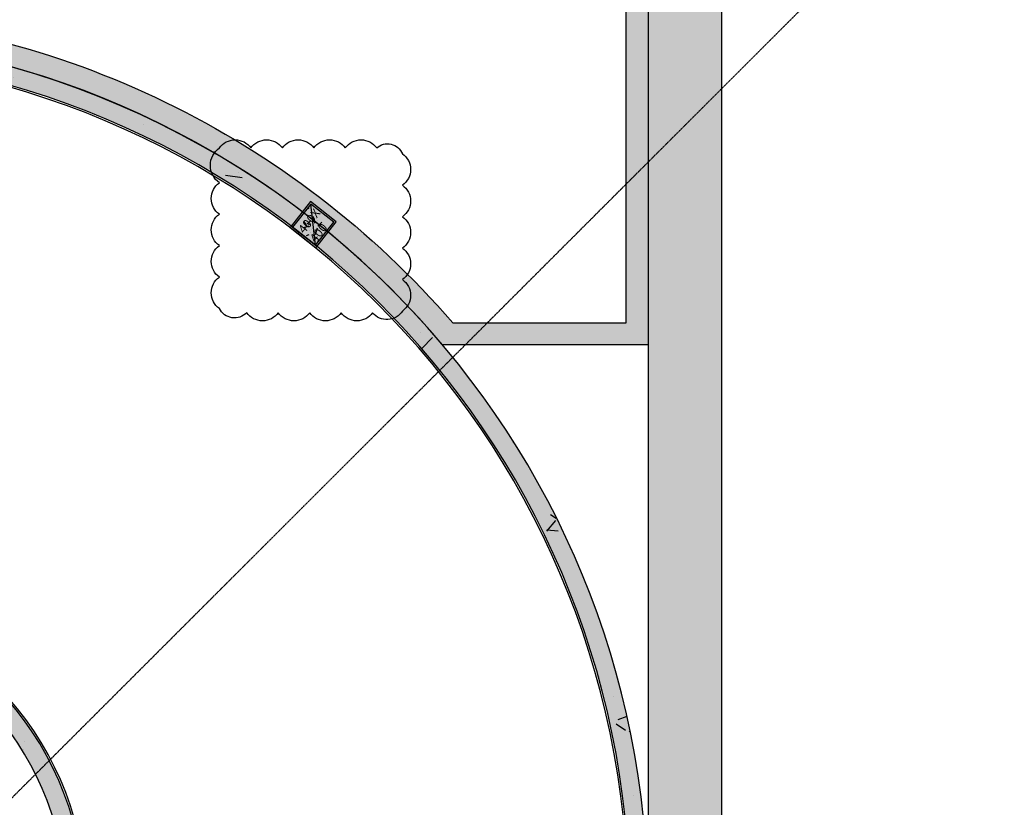
# Model space of a CAD drawing. Units: millimetres. Extents: x 606942123 to 1215858508, y 1191285651 to 2381798354.
# Drawn here: x 607192122 to 607205572, y 1191442941 to 1191453709 of the extents above; entities that cross this region are included whole.
import ezdxf

# ---------------------------------------------------------------- set-up
doc = ezdxf.new("R2010")
doc.units = ezdxf.units.MM
doc.header["$LTSCALE"] = 0.3
doc.header["$MEASUREMENT"] = 0
doc.linetypes.add('5.5-PlanGridLine$0$CENTER', pattern=[2, 1.25, -0.25, 0.25, -0.25])
for name, color, linetype in [('5.5-00B04Plan$0$A-_COLN----_E-', 8, 'Continuous'), ('5.5-ColB4$0$A-_COLN----_E-', 3, 'Continuous'), ('5.5-ColB4$0$A-_COLN----_Finish-', 9, 'Continuous'), ('5.5-ColB4$0$A-_COLN----_Hatch-Sc100', 2, 'Continuous'), ('5.5-ColB4$0$A-_COLN----_Hatch-Sc300', 9, 'Continuous'), ('5.5-ColB4$0$A-_COLN----_Hatch-Sc50', 1, 'Continuous'), ('5.5-ColB4-Wall tank$0$A-_COLN----_E-', 3, 'Continuous'), ('5.5-ColB4-Wall tank$0$A-_COLN----_Hatch-Sc100', 2, 'Continuous'), ('5.5-ColB4-Wall tank$0$A-_COLN----_Hatch-Sc300', 9, 'Continuous'), ('5.5-ColB4-Wall tank$0$A-_COLN----_Hatch-Sc50', 1, 'Continuous'), ('5.5-PlanGridLine$0$GRID-SCRY', 253, '5.5-PlanGridLine$0$CENTER'), ('REVISION', 211, 'Continuous')]:
    doc.layers.add(name, color=color, linetype=linetype)
doc.styles.add('5.5-ColB4$0$Standard', font='simplex8.shx')

# ---------------------------------------------------------------- blocks, each defined once
blk = doc.blocks.new('5.5-ColB4$0$diaphragm wall')
at = {"layer": '5.5-ColB4$0$A-_COLN----_E-', "ltscale": 0.5}
for points in [[(1089891172.185154, 773827084.2998302), (1089912556.075639, 773827084.2998302), (1089963484.684727, 773822697.7975137), (1090017720.316789, 773819128.3248298), (1090064109.78011, 773816516.5863812), (1090110271.837097, 773814608.3979137), (1090110271.837097, 773734640.6508539), (1090105517.444268, 773729884.2998302), (1089896068.460466, 773729884.2998302), (1089891171.83708, 773734118.3118672), (1089891171.83708, 773827084.299268)], [(1089912513.096532, 773826084.299268), (1089963408.934602, 773821700.6195331), (1090017659.37376, 773818130.1723322), (1090064061.021044, 773815517.7479236), (1090109271.837097, 773813648.8806455), (1090109271.837097, 773735054.7438121), (1090105103.110091, 773730884.2998297), (1089896440.847081, 773730884.2998302), (1089892171.83708, 773734575.6271603), (1089892171.837079, 773826084.2998302), (1089912513.096533, 773826084.2998302)]]:
    blk.add_lwpolyline(points, dxfattribs=at)
blk = doc.blocks.new('5.5-ColB4$0$col 400x400')
at = {"layer": '5.5-ColB4$0$A-_COLN----_Hatch-Sc100'}
h = blk.add_hatch(dxfattribs=at)
h.set_pattern_fill('AR-CONC', color=256, scale=5)
h.set_pattern_definition([(49.99999999999999, (0, 0), (910.9233449800199, -79.69542769451539), [95.24999999999999, -1047.75]), (355, (0, 0), (-176.2171071248467, 955.2842261951756), [76.19999999999999, -838.2029208499999]), (100.4514447, (75.91003489494324, -6.641267538070679), (734.7062354517661, 875.5887595609753), [80.950044, -890.451223]), (46.18420000000002, (0, 254), (1355.395204460649, -210.2116396636357), [142.875, -1571.625]), (96.63555760999996, (112.9495000839233, 236.4824999570847), (1187.020670257515, 1237.130622988607), [121.4251157, -1335.6780408]), (351.1841511700001, (0, 254), (1187.020670324885, 1237.130622927663), [114.29983535, -1257.2986596]), (21, (126.9999997615814, 190.5), (758.0719563456623, -511.325990935438), [95.24999999999997, -1047.75]), (326, (126.9999997615814, 190.5), (309.0101417382353, 920.9398306115962), [76.19999999999997, -838.1999999999997]), (71.45144499999998, (190.1726629734039, 147.8895004987717), (1067.082096393581, 409.6138444295262), [80.95004399999999, -890.4496879999998]), (37.50000000000001, (0, 0), (15.4430162529591, 422.7751943657655), [0, -828.04, 0, -850.9000000000001, 0, -841.375]), (7.499999999999999, (0, 0), (334.0983125515287, 500.9028740905974), [0, -485.1399999999999, 0, -808.9899999999999, 0, -320.675]), (327.4999999999999, (-283.2099997997284, -1.192092895507812e-07), (677.9529758343568, -28.64371996336723), [0, -317.4999999999999, 0, -990.5999999999999, 0, -1314.45]), (317.4999999999999, (-410.210000038147, 0), (740.64590693009, 127.1324551666651), [0, -412.7499999999999, 0, -657.8599999999998, 0, -933.4499999999998])])
edge = h.paths.add_edge_path()
edge.add_line((399.9999945163727, 400.000003695488), (6.652300044152071e-08, 399.9999996490953))
edge.add_line((2.384185791015625e-07, 399.9999996423721), (7.916511890471156e-08, -5.54354073756258e-09))
edge.add_line((0, 0), (399.9999993814047, -1.541333460863825e-07))
edge.add_line((399.9999992847443, -1.192092895507812e-07), (399.9999945124426, 400.0000037292323))
at = {"layer": '5.5-ColB4$0$A-_COLN----_Hatch-Sc300'}
h = blk.add_hatch(dxfattribs=at)
h.set_pattern_fill('AR-CONC', color=256, scale=10)
h.set_pattern_definition([(49.99999999999999, (0, 0), (1821.84668996004, -159.3908553890308), [190.5, -2095.5]), (355, (0, 0), (-352.4342142496934, 1910.568452390351), [152.4, -1676.4058417]), (100.4514447, (151.8200700283051, -13.28253507614136), (1469.412470903532, 1751.177519121951), [161.900088, -1780.902446]), (46.18420000000002, (0, 507.9999998807907), (2710.790408921298, -420.4232793272713), [285.7499999999999, -3143.25]), (96.63555760999996, (225.8989999294281, 472.9649999141693), (2374.04134051503, 2474.261245977215), [242.8502314, -2671.3560816]), (351.1841511700001, (0, 507.9999998807907), (2374.04134064977, 2474.261245855326), [228.5996707, -2514.5973192]), (21, (254, 381.0000001192093), (1516.143912691325, -1022.651981870876), [190.4999999999999, -2095.499999999999]), (326, (254, 381.0000001192093), (618.0202834764706, 1841.879661223192), [152.3999999999999, -1676.399999999999]), (71.45144499999998, (380.3453259468079, 295.779000878334), (2134.164192787161, 819.2276888590524), [161.900088, -1780.899376]), (37.50000000000001, (0, 0), (30.88603250591819, 845.550388731531), [0, -1656.08, 0, -1701.8, 0, -1682.75]), (7.499999999999999, (0, 0), (668.1966251030575, 1001.805748181195), [0, -970.2799999999999, 0, -1617.98, 0, -641.3499999999999]), (327.4999999999999, (-566.4199998378754, -1.192092895507812e-07), (1355.905951668714, -57.28743992673446), [0, -634.9999999999999, 0, -1981.2, 0, -2628.899999999999]), (317.4999999999999, (-820.4199998378754, 0), (1481.29181386018, 254.2649103333301), [0, -825.4999999999998, 0, -1315.72, 0, -1866.9])])
edge = h.paths.add_edge_path()
edge.add_line((399.9999945163727, 400.000003695488), (6.652300044152071e-08, 399.9999996490953))
edge.add_line((2.384185791015625e-07, 399.9999996423721), (7.916511890471156e-08, -5.54354073756258e-09))
edge.add_line((0, 0), (399.9999993814047, -1.541333460863825e-07))
edge.add_line((399.9999992847443, -1.192092895507812e-07), (399.9999945124426, 400.0000037292323))
at = {"layer": '5.5-ColB4$0$A-_COLN----_Hatch-Sc50'}
h = blk.add_hatch(dxfattribs=at)
h.set_pattern_fill('AR-CONC', color=256, scale=2.5)
h.set_pattern_definition([(49.99999999999999, (0, 0), (455.46167249001, -39.84771384725769), [47.62499999999999, -523.8749999999999]), (355, (0, 0), (-88.10855356242334, 477.6421130975878), [38.09999999999999, -419.101460425]), (100.4514447, (37.95501732826233, -3.320633769035339), (367.3531177258831, 437.7943797804876), [40.475022, -445.2256115]), (46.18420000000002, (0, 126.9999998807907), (677.6976022303246, -105.1058198318178), [71.43749999999999, -785.8124999999999]), (96.63555760999996, (56.47475004196167, 118.2412499189377), (593.5103351287576, 618.5653114943037), [60.71255785, -667.8390204]), (351.1841511700001, (0, 126.9999998807907), (593.5103351624424, 618.5653114638316), [57.14991767499999, -628.6493297999999]), (21, (63.5, 95.24999988079071), (379.0359781728312, -255.662995467719), [47.62499999999999, -523.8749999999998]), (326, (63.5, 95.24999988079071), (154.5050708691176, 460.4699153057981), [38.09999999999999, -419.0999999999999]), (71.45144499999998, (95.08633160591125, 73.94475018978119), (533.5410481967903, 204.8069222147631), [40.475022, -445.2248439999999]), (37.50000000000001, (0, 0), (7.721508126479549, 211.3875971828828), [0, -414.02, 0, -425.45, 0, -420.6875]), (7.499999999999999, (0, 0), (167.0491562757644, 250.4514370452987), [0, -242.57, 0, -404.4949999999999, 0, -160.3375]), (327.4999999999999, (-141.6050000190735, -1.192092895507812e-07), (338.9764879171784, -14.32185998168362), [0, -158.75, 0, -495.3, 0, -657.2249999999998]), (317.4999999999999, (-205.1050000190735, -1.192092895507812e-07), (370.322953465045, 63.56622758333253), [0, -206.3749999999999, 0, -328.9299999999999, 0, -466.7249999999999])])
edge = h.paths.add_edge_path()
edge.add_line((399.9999992847443, -1.192092895507812e-07), (399.9999945124426, 400.0000037292323))
edge.add_line((399.9999945163727, 400.000003695488), (6.652300044152071e-08, 399.9999996490953))
edge.add_line((2.384185791015625e-07, 399.9999996423721), (7.916511890471156e-08, -5.54354073756258e-09))
edge.add_line((0, 0), (399.9999993814047, -1.541333460863825e-07))
at = {"layer": '5.5-ColB4$0$A-_COLN----_E-'}
blk.add_lwpolyline([(399.9999992847443, 4.172325134277344e-06), (399.9999945163727, 400.0000039339066), (-4.529953002929688e-06, 399.9999996423721), (0, 0)], close=True, dxfattribs=at)
at = {"layer": '5.5-ColB4$0$A-_COLN----_Finish-'}
blk.add_lwpolyline([(424.9999992847443, -24.99999582767487), (424.9999949932098, 425.0000040531158), (-25.00000405311584, 424.999999165535), (-25, -25.00000023841858)], close=True, dxfattribs=at)
at = {"layer": 'DEFPOINTS'}
blk.add_line((0, 0), (399.9999945163727, 400.0000039339066), dxfattribs=at)
at = {"layer": 'DEFPOINTS', "insert": (22.11628937721252, 333.4156668186188), "char_height": 120, "width": 410.3305469131471, "attachment_point": 1, "style": '5.5-ColB4$0$Standard'}
blk.add_mtext('400X\\P400', dxfattribs=at)
blk = doc.blocks.new('5.5-ColB4')
at = {"layer": '5.5-ColB4$0$A-_COLN----_Hatch-Sc100'}
h = blk.add_hatch(dxfattribs=at)
h.set_pattern_fill('ANSI31', color=1, scale=5, angle=-1.843490840587113e-09)
h.set_pattern_definition([(44.99999999815651, (0, 0), (-0.4419417382273727, 0.4419417382558117), [])])
edge = h.paths.add_edge_path()
edge.add_line((606168092.7490395, 1191462111.128909), (606168314.1606504, 1191462227.218982))
edge.add_line((606168314.1606504, 1191462227.218982), (606167732.9093225, 1191463336.698936))
edge.add_arc((606178052.45172, 1191468743.134426), 11650.00000022795, 117.66566220203731, 207.6501616274379, ccw=False)
edge.add_line((606172643.2246192, 1191479061.21381), (606181433.2132281, 1191483669.343175))
edge.add_arc((606186868.7708689, 1191473316.7799), 11692.76927106443, 27.876125298426302, 117.70147687353861, ccw=False)
edge.add_line((606197204.7174615, 1191478783.86882), (606197970.6224841, 1191477322.909457))
edge.add_line((606197970.6224841, 1191477322.909457), (606198192.0404917, 1191477438.987286))
edge.add_line((606198192.0404917, 1191477438.987286), (606197426.2213275, 1191478899.784293))
edge.add_arc((606186868.7695652, 1191473315.907323), 11943.17670190942, 27.87453609728866, 115.0576548786324)
edge.add_line((606181810.4755108, 1191484135.016852), (606181096.0258013, 1191483774.845031))
edge.add_line((606181096.0258013, 1191483774.845031), (606174364.6099179, 1191480245.917227))
edge.add_line((606174364.6099179, 1191480245.917227), (606172527.1467847, 1191479282.631822))
edge.add_arc((606178052.435104, 1191468743.139615), 11899.98768904564, 117.6656029460549, 207.6498907641301)
edge.add_line((606167511.4280972, 1191463220.741741), (606168092.710575, 1191462111.202329))
h = blk.add_hatch(dxfattribs=at)
h.set_pattern_fill('AR-CONC', color=1, scale=5, angle=-1.843490840587113e-09)
h.set_pattern_definition([(77.66566154005251, (605998942.401081, 1191410807.25318), (843.7828412767144, 352.3680155632679), [95.24999999999969, -1047.749999999995]), (22.66566154005251, (605998942.401081, 1191410807.25318), (-599.6198560087053, 764.2489450047448), [76.2, -838.20292085]), (128.1171062400525, (605999012.7160935, 1191410836.617084), (244.1630012195156, 1116.616924964293), [80.950044, -890.451223]), (73.84986154005252, (605998824.4660034, 1191411032.213882), (1298.039302488844, 443.1467735629747), [142.875, -1571.625]), (124.3012191500525, (605998932.6357931, 1191411069.142854), (476.8972733629029, 1646.839166589686), [121.4251156999998, -1335.678040799997]), (18.84981271005249, (605998824.4660034, 1191411032.213882), (476.8972734508677, 1646.839166566989), [114.29983535, -1257.2986596]), (48.66566154005253, (605998966.4301238, 1191411034.941245), (908.8175981280074, -100.8857439715215), [95.24999999999983, -1047.749999999997]), (353.6656615400525, (605998966.4301238, 1191411034.941245), (-153.9211491776156, 959.1275823058381), [76.19999999999969, -838.1999999999975]), (99.11710654005238, (605999042.1649238, 1191411026.534099), (754.8964452462826, 858.2418417594085), [80.95004399999976, -890.449687999998]), (65.16566154005253, (605998942.401081, 1191410807.25318), (-182.6218643689471, 381.6105428003921), [0, -828.0400000000002, 0, -850.9000000000003, 0, -841.3750000000002]), (35.16566154005253, (605998942.401081, 1191410807.25318), (63.3266600990286, 598.7613095739421), [0, -485.1399999999986, 0, -808.9899999999972, 0, -320.6749999999986]), (355.1656615400526, (605998691.5698981, 1191410675.755568), (613.7436093097817, 289.4123047961198), [0, -317.5000000000001, 0, -990.6000000000003, 0, -1314.45]), (345.1656615400525, (605998579.089547, 1191410616.788029), (596.9403435740926, 456.487948168015), [0, -412.7499999999987, 0, -657.8599999999975, 0, -933.4499999999975])])
edge = h.paths.add_edge_path(flags=16)
edge.add_line((606186841.4348413, 1191465784.888523), (606189732.3076304, 1191467300.421293))
edge.add_arc((606188082.9968123, 1191470958.183243), 4012.411825307046, 294.2709512368494, 387.5889628412165)
edge.add_line((606191639.1685628, 1191472816.432725), (606190385.1285298, 1191475208.509147))
edge.add_arc((606186833.8475194, 1191473340.623048), 4012.55470926615, 27.74326170710451, 121.0794670630971)
edge.add_line((606184762.4606963, 1191476777.184108), (606176195.206364, 1191472285.822626))
edge.add_arc((606178052.4517206, 1191468743.134425), 4000.000000029869, 117.6656622030849, 252.6656639228896)
edge.add_line((606176860.6637709, 1191464924.804753), (606180506.7803686, 1191463786.768439))
edge.add_arc((606181698.6572627, 1191467604.114237), 3999.087329923651, 252.6602475610382, 297.6710785834254)
edge.add_line((606183555.8136748, 1191464062.409911), (606186841.4348413, 1191465784.888523))
edge = h.paths.add_edge_path()
edge.add_arc((606178052.4517196, 1191468743.134425), 4249.999999972545, 117.6656621989669, 252.6656639201456)
edge.add_line((606176786.1770229, 1191464686.159149), (606180432.2936207, 1191463548.122835))
edge.add_arc((606181698.5683172, 1191467605.098111), 4249.999999412378, 252.6656639203409, 297.6656622062908)
edge.add_line((606183671.8915085, 1191463840.991899), (606190069.803553, 1191467195.081156))
edge.add_arc((606188096.4803618, 1191470959.187368), 4249.999999816735, 297.6656622018826, 387.6656622033749)
edge.add_line((606191860.5865744, 1191472932.51056), (606190606.546542, 1191475324.586981))
edge.add_arc((606186842.4403286, 1191473351.26379), 4250.000000233937, 27.66566219530491, 117.6656621974745)
edge.add_line((606184869.1171376, 1191477115.370003), (606176079.1285286, 1191472507.240638))
at = {"layer": '5.5-ColB4$0$A-_COLN----_Hatch-Sc300'}
h = blk.add_hatch(dxfattribs=at)
h.set_pattern_fill('AR-CONC', color=256, scale=10)
h.set_pattern_definition([(77.66566154151836, (605996003.9428055, 1191409266.773873), (1687.565682535399, 704.7360311697097), [190.499999999999, -2095.499999999984]), (22.66566154151841, (605996003.9428055, 1191409266.773873), (-1199.239712056515, 1528.497889978808), [152.4, -1676.4058417]), (128.1171062415184, (605996144.5728304, 1191409325.501682), (488.3260023818971, 2233.233849941078), [161.900088, -1780.902446]), (73.84986154151835, (605995768.0726504, 1191409716.695277), (2596.078604955014, 886.2935471923662), [285.75, -3143.25]), (124.3012191515183, (605995984.4122295, 1191409790.553222), (953.7945466415417, 3293.678333203772), [242.8502314, -2671.3560816]), (18.84981271151839, (605995768.0726504, 1191409716.695277), (953.7945468174717, 3293.67833315838), [228.5996707, -2514.5973192]), (48.66566154151835, (605996052.0008913, 1191409722.150004), (1817.635196261177, -201.7714878965413), [190.5, -2095.5]), (353.6656615415184, (605996052.0008913, 1191409722.150004), (-307.8422984043069, 1918.255164603801), [152.4, -1676.4]), (99.11710654151818, (605996203.4704912, 1191409705.335713), (1509.792890448652, 1716.483683557443), [161.900088, -1780.899375999999]), (65.16566154151835, (605996003.9428055, 1191409266.773873), (-365.2437287574201, 763.2210855914399), [0, -1656.08, 0, -1701.8, 0, -1682.75]), (35.16566154151836, (605996003.9428055, 1191409266.773873), (126.6533201674203, 1197.522619151124), [0, -970.28, 0, -1617.98, 0, -641.35]), (355.1656615415184, (605995502.2804399, 1191409003.778651), (1227.487218604755, 578.824609623643), [0, -635, 0, -1981.2, 0, -2628.9]), (345.1656615415184, (605995277.3197378, 1191408885.843573), (1193.880687124828, 912.9758963665736), [0, -825.5, 0, -1315.72, 0, -1866.9])])
h.paths.add_polyline_path([(605989472.5356839, 1191405842.700254), (606032637.697099, 1191323505.322606), (606038940.3993545, 1191322028.934175), (606224443.5113541, 1191419278.470183), (606226445.9165589, 1191425698.555824), (606189315.985651, 1191496523.754734), (606147545.5482311, 1191476780.217911), (606105247.0371532, 1191457554.20831), (606055554.7068169, 1191435533.37212), (606008411.9582045, 1191415771.644478)])
h.paths.add_polyline_path([(606223612.2358234, 1191419971.762187), (606225367.9764516, 1191425600.995057), (606188875.8283335, 1191495209.625774), (606147966.1357011, 1191475872.935214), (606105656.515125, 1191456641.875996), (606055956.2730641, 1191434617.428135), (606008838.2041389, 1191414866.016736), (605990822.5190684, 1191405421.339528), (606033311.0324831, 1191324374.665311), (606038805.9004441, 1191323087.509554)], flags=16)
h = blk.add_hatch(dxfattribs=at)
h.set_pattern_fill('AR-CONC', color=1, scale=10, angle=-1.843490840587113e-09)
h.set_pattern_definition([(77.66566154005251, (605998986.6526328, 1191410830.52993), (1687.565682553429, 704.7360311265359), [190.4999999999993, -2095.49999999999]), (22.66566154005251, (605998986.6526328, 1191410830.52993), (-1199.239712017411, 1528.49789000949), [152.4, -1676.4058417]), (128.1171062400525, (605999127.2826579, 1191410889.257738), (488.3260024390313, 2233.233849928586), [161.900088, -1780.902446]), (73.84986154005252, (605998750.7824777, 1191411280.451334), (2596.078604977689, 886.2935471259494), [285.75, -3143.25]), (124.3012191500525, (605998967.1220567, 1191411354.309278), (953.7945467258057, 3293.678333179371), [242.8502313999996, -2671.356081599994]), (18.84981271005249, (605998750.7824777, 1191411280.451334), (953.7945469017354, 3293.678333133979), [228.5996707, -2514.5973192]), (48.66566154005253, (605999034.7107186, 1191411285.90606), (1817.635196256015, -201.7714879430431), [190.4999999999996, -2095.499999999994]), (353.6656615400525, (605999034.7107186, 1191411285.90606), (-307.8422983552312, 1918.255164611676), [152.3999999999994, -1676.399999999995]), (99.11710654005238, (605999186.1803185, 1191411269.091769), (1509.792890492565, 1716.483683518817), [161.9000879999995, -1780.899375999996]), (65.16566154005253, (605998986.6526328, 1191410830.52993), (-365.2437287378942, 763.2210856007841), [0, -1656.08, 0, -1701.800000000001, 0, -1682.75]), (35.16566154005253, (605998986.6526328, 1191410830.52993), (126.6533201980572, 1197.522619147884), [0, -970.279999999997, 0, -1617.979999999994, 0, -641.3499999999971]), (355.1656615400526, (605998484.990267, 1191410567.534707), (1227.487218619563, 578.8246095922395), [0, -635.0000000000001, 0, -1981.200000000001, 0, -2628.9]), (345.1656615400525, (605998260.029565, 1191410449.599629), (1193.880687148185, 912.9758963360299), [0, -825.4999999999974, 0, -1315.719999999995, 0, -1866.899999999995])])
edge = h.paths.add_edge_path()
edge.add_line((606168092.7105757, 1191462111.202328), (606168314.160655, 1191462227.218974))
edge.add_line((606168314.160655, 1191462227.218974), (606167732.9093236, 1191463336.698935))
edge.add_arc((606178052.7763058, 1191468743.162779), 11650.30067520703, 117.42124160988789, 207.6495443471043, ccw=False)
edge.add_line((606172687.476171, 1191479084.49056), (606181477.46478, 1191483692.619925))
edge.add_arc((606186868.5986035, 1191473316.572101), 11693.01895841544, 27.876069183183688, 117.45525521829029, ccw=False)
edge.add_line((606197204.7712644, 1191478783.767642), (606197970.590414, 1191477322.97063))
edge.add_line((606197970.590414, 1191477322.97063), (606198192.0084412, 1191477439.048469))
edge.add_line((606198192.0084412, 1191477439.048469), (606197426.189277, 1191478899.845476))
edge.add_arc((606186868.8519573, 1191473316.003456), 11943.0591969554, 27.87464456976228, 114.6504640204473)
edge.add_line((606181887.6234802, 1191484170.681058), (606181096.0258008, 1191483774.845031))
edge.add_line((606181096.0258008, 1191483774.845031), (606174364.6099176, 1191480245.917227))
edge.add_line((606174364.6099176, 1191480245.917227), (606172571.4304066, 1191479305.847399))
edge.add_arc((606178052.6276928, 1191468743.15678), 11900.16625086711, 117.4257265548589, 207.6491345979061)
edge.add_line((606167511.3896334, 1191463220.81516), (606168092.6721112, 1191462111.275748))
h = blk.add_hatch(dxfattribs=at)
h.set_pattern_fill('AR-CONC', color=1, scale=10, angle=-1.843490840587113e-09)
h.set_pattern_definition([(77.66566154005251, (605998942.401081, 1191410807.25318), (1687.565682553429, 704.7360311265359), [190.4999999999994, -2095.49999999999]), (22.66566154005251, (605998942.401081, 1191410807.25318), (-1199.239712017411, 1528.49789000949), [152.4, -1676.4058417]), (128.1171062400525, (605999083.031106, 1191410865.980988), (488.3260024390313, 2233.233849928586), [161.900088, -1780.902446]), (73.84986154005252, (605998706.5309259, 1191411257.174584), (2596.078604977689, 886.2935471259494), [285.75, -3143.25]), (124.3012191500525, (605998922.8705049, 1191411331.032528), (953.7945467258057, 3293.678333179371), [242.8502313999996, -2671.356081599994]), (18.84981271005249, (605998706.5309259, 1191411257.174584), (953.7945469017354, 3293.678333133979), [228.5996707, -2514.5973192]), (48.66566154005253, (605998990.4591668, 1191411262.62931), (1817.635196256015, -201.7714879430431), [190.4999999999997, -2095.499999999995]), (353.6656615400525, (605998990.4591668, 1191411262.62931), (-307.8422983552312, 1918.255164611676), [152.3999999999994, -1676.399999999995]), (99.11710654005238, (605999141.9287666, 1191411245.815019), (1509.792890492565, 1716.483683518817), [161.9000879999995, -1780.899375999996]), (65.16566154005253, (605998942.401081, 1191410807.25318), (-365.2437287378942, 763.2210856007841), [0, -1656.08, 0, -1701.800000000001, 0, -1682.75]), (35.16566154005253, (605998942.401081, 1191410807.25318), (126.6533201980572, 1197.522619147884), [0, -970.2799999999971, 0, -1617.979999999994, 0, -641.3499999999972]), (355.1656615400526, (605998440.7387152, 1191410544.257957), (1227.487218619563, 578.8246095922395), [0, -635.0000000000001, 0, -1981.200000000001, 0, -2628.9]), (345.1656615400525, (605998215.7780131, 1191410426.322879), (1193.880687148185, 912.9758963360299), [0, -825.4999999999975, 0, -1315.719999999995, 0, -1866.899999999995])])
edge = h.paths.add_edge_path(flags=16)
edge.add_line((606186802.1558695, 1191465764.296621), (606189732.3083925, 1191467300.421693))
edge.add_arc((606188082.9969087, 1191470958.183247), 4012.411738403398, 294.2709622253516, 387.5889634269171)
edge.add_line((606191639.1685628, 1191472816.432725), (606190385.12853, 1191475208.509147))
edge.add_arc((606186842.4403296, 1191473351.263791), 3999.999999697768, 27.66566219401096, 117.6656622107932)
edge.add_line((606184985.1949726, 1191476893.951991), (606176195.2063633, 1191472285.822625))
edge.add_arc((606178052.4517202, 1191468743.134425), 3999.999999984759, 117.6656622092076, 252.6656639143346)
edge.add_line((606176860.6637701, 1191464924.804754), (606180506.7803674, 1191463786.76844))
edge.add_arc((606181698.5683177, 1191467605.098114), 4000.000002227156, 252.6656639228798, 297.6656621887406)
edge.add_line((606183555.8136743, 1191464062.409911), (606186802.1558695, 1191465764.296621))
edge = h.paths.add_edge_path()
edge.add_arc((606178052.4517196, 1191468743.134425), 4249.999999972545, 117.6656621989669, 252.6656639201456)
edge.add_line((606176786.1770229, 1191464686.159149), (606180432.2936207, 1191463548.122835))
edge.add_arc((606181698.5683172, 1191467605.098111), 4249.999999412378, 252.6656639203409, 297.6656622062908)
edge.add_line((606183671.8915085, 1191463840.991899), (606190069.803553, 1191467195.081156))
edge.add_arc((606188096.4803618, 1191470959.187368), 4249.999999816735, 297.6656622018826, 387.6656622033749)
edge.add_line((606191860.5865744, 1191472932.51056), (606190606.546542, 1191475324.586981))
edge.add_arc((606186842.4403286, 1191473351.26379), 4250.000000233937, 27.66566219530491, 117.6656621974745)
edge.add_line((606184869.1171376, 1191477115.370003), (606176079.1285286, 1191472507.240638))
at = {"layer": '5.5-ColB4$0$A-_COLN----_Hatch-Sc50'}
h = blk.add_hatch(color=256, dxfattribs=at)
h.dxf.hatch_style = 1
h.paths.add_polyline_path([(605989472.5356839, 1191405842.700254), (606032637.697099, 1191323505.322606), (606038940.3993545, 1191322028.934175), (606224443.5113541, 1191419278.470183), (606226445.9165589, 1191425698.555824), (606189315.985651, 1191496523.754734), (606147545.5482311, 1191476780.217911), (606105247.0371532, 1191457554.20831), (606055554.7068169, 1191435533.37212), (606008411.9582045, 1191415771.644478)])
h.paths.add_polyline_path([(606223612.2358234, 1191419971.762187), (606225367.9764516, 1191425600.995057), (606188875.8283335, 1191495209.625774), (606147966.1357011, 1191475872.935214), (606105656.515125, 1191456641.875996), (606055956.2730641, 1191434617.428135), (606008838.2041389, 1191414866.016736), (605990822.5190684, 1191405421.339528), (606033311.0324831, 1191324374.665311), (606038805.9004441, 1191323087.509554)], flags=16)
h = blk.add_hatch(dxfattribs=at)
h.set_pattern_fill('AR-CONC', color=1, scale=2.5, angle=-1.843490840587113e-09)
h.set_pattern_definition([(77.66566154005251, (605998942.401081, 1191410807.25318), (421.8914206383572, 176.184007781634), [47.62499999999984, -523.8749999999975]), (22.66566154005251, (605998942.401081, 1191410807.25318), (-299.8099280043526, 382.1244725023724), [38.1, -419.101460425]), (128.1171062400525, (605998977.5585873, 1191410821.935132), (122.0815006097578, 558.3084624821464), [40.475022, -445.2256115]), (73.84986154005252, (605998883.4335423, 1191410919.73353), (649.0196512444222, 221.5733867814874), [71.4375, -785.8125]), (124.3012191500525, (605998937.518437, 1191410938.198017), (238.4486366814514, 823.4195832948428), [60.71255784999991, -667.8390203999986]), (18.84981271005249, (605998883.4335423, 1191410919.73353), (238.4486367254339, 823.4195832834947), [57.149917675, -628.6493298]), (48.66566154005253, (605998954.4156024, 1191410921.097212), (454.4087990640037, -50.44287198576077), [47.62499999999991, -523.8749999999986]), (353.6656615400525, (605998954.4156024, 1191410921.097212), (-76.96057458880779, 479.5637911529191), [38.09999999999985, -419.0999999999988]), (99.11710654005238, (605998992.2830024, 1191410916.893639), (377.4482226231413, 429.1209208797043), [40.47502199999988, -445.224843999999]), (65.16566154005253, (605998942.401081, 1191410807.25318), (-91.31093218447356, 190.805271400196), [0, -414.0200000000001, 0, -425.4500000000002, 0, -420.6875000000001]), (35.16566154005253, (605998942.401081, 1191410807.25318), (31.6633300495143, 299.380654786971), [0, -242.5699999999993, 0, -404.4949999999986, 0, -160.3374999999993]), (355.1656615400526, (605998816.9854896, 1191410741.504374), (306.8718046548909, 144.7061523980599), [0, -158.75, 0, -495.3000000000001, 0, -657.225]), (345.1656615400525, (605998760.745314, 1191410712.020604), (298.4701717870463, 228.2439740840075), [0, -206.3749999999994, 0, -328.9299999999988, 0, -466.7249999999988])])
edge = h.paths.add_edge_path()
edge.add_line((606168092.7490395, 1191462111.128909), (606168314.1606504, 1191462227.218982))
edge.add_line((606168314.1606504, 1191462227.218982), (606167732.9093225, 1191463336.698936))
edge.add_arc((606178052.45172, 1191468743.134426), 11650.00000022795, 117.66566220203731, 207.6501616274379, ccw=False)
edge.add_line((606172643.2246192, 1191479061.21381), (606181433.2132281, 1191483669.343175))
edge.add_arc((606186868.7707045, 1191473316.77937), 11692.76966432393, 27.876127219572084, 117.70147495196471, ccw=False)
edge.add_line((606197204.7174615, 1191478783.86882), (606197970.6224841, 1191477322.909457))
edge.add_line((606197970.6224841, 1191477322.909457), (606198192.0404917, 1191477438.987286))
edge.add_line((606198192.0404917, 1191477438.987286), (606197426.2213275, 1191478899.784293))
edge.add_arc((606186868.8088967, 1191473316.024235), 11943.08727374253, 27.87412852017352, 114.937998155925)
edge.add_line((606181833.1582321, 1191484145.592832), (606181810.4755108, 1191484135.016852))
edge.add_line((606181810.4755108, 1191484135.016852), (606174364.6099178, 1191480245.917228))
edge.add_line((606174364.6099178, 1191480245.917228), (606172527.1467848, 1191479282.631822))
edge.add_arc((606178052.4351043, 1191468743.139615), 11899.98768910099, 117.6656029465632, 207.6498905158431)
edge.add_line((606167511.4280733, 1191463220.741786), (606168092.710575, 1191462111.202329))
h = blk.add_hatch(color=1, dxfattribs=at)
h.dxf.hatch_style = 1
edge = h.paths.add_edge_path(flags=16)
edge.add_line((606186841.4348413, 1191465784.888523), (606189732.3076304, 1191467300.421293))
edge.add_arc((606188085.2459716, 1191470958.251193), 4011.549785789349, 294.241267618563, 389.0466121015862)
edge.add_line((606191592.2431164, 1191472905.942829), (606190337.392983, 1191475296.850064))
edge.add_arc((606186833.8513305, 1191473340.279488), 4012.850923205508, 29.18139589538714, 121.0769813832966)
edge.add_line((606184762.4606963, 1191476777.184108), (606176195.206364, 1191472285.822626))
edge.add_arc((606178052.2235696, 1191468743.1138), 3999.912340059313, 117.6626305649877, 252.668695544413)
edge.add_line((606176860.6637698, 1191464924.804753), (606180506.7803675, 1191463786.76844))
edge.add_arc((606181698.5683175, 1191467605.098112), 4000.000001018169, 252.6656639210522, 297.6656622074019)
edge.add_line((606183555.8136748, 1191464062.409911), (606186841.4348413, 1191465784.888523))
edge = h.paths.add_edge_path()
edge.add_arc((606178052.4517195, 1191468743.134425), 4249.999999972545, 117.6656621989669, 252.6656639222562)
edge.add_line((606176786.177023, 1191464686.159149), (606180432.2936207, 1191463548.122835))
edge.add_arc((606181698.5683172, 1191467605.098111), 4249.999999184788, 252.6656639193832, 297.6656622063598)
edge.add_line((606183671.8915083, 1191463840.991899), (606190069.8035529, 1191467195.081156))
edge.add_arc((606188096.4803618, 1191470959.187368), 4249.999999550224, 297.6656622019516, 387.6656622054755)
edge.add_line((606191860.5865746, 1191472932.51056), (606190606.546542, 1191475324.586981))
edge.add_arc((606186842.4403294, 1191473351.263793), 4249.99999838787, 27.66566217206095, 117.6656622252777)
edge.add_line((606184869.1171374, 1191477115.370003), (606176079.1285285, 1191472507.240638))
at = {"layer": '5.5-ColB4$0$A-_COLN----_E-', "color": 1}
for points in [[(606190540.035067, 1191467482.66717, 0.3766941833749735), (606191860.2923249, 1191472933.0728), (606190606.2522922, 1191475325.149221, 0.3767948520777878), (606185371.1301073, 1191477339.132391, 0.3767948520777878)], [(606190964.9288461, 1191474102.543287), (606190384.8342795, 1191475209.071387, 0.3739751391104482), (606185494.8265369, 1191477118.08811, 0.3739751391104482)]]:
    blk.add_lwpolyline(points, format="xyb", dxfattribs=at)
for centre, radius, start, end in [((606186868.7695678, 1191473315.907281), 11943.17674106196, 27.87453318575001, 115.0576506924535), ((606186868.7708693, 1191473316.779901), 11692.76927045229, 27.87522666703736, 117.7014745073243)]:
    blk.add_arc(centre, radius, start, end, dxfattribs=at)
at = {"layer": 'DEFPOINTS'}
blk.add_lwpolyline([(606187435.9940816, 1191485340.667622, -0.52056705), (606187816.7248226, 1191485540.264748, -0.52056705), (606188197.4555635, 1191485739.861874, -0.52056705), (606188578.1863046, 1191485939.458999, -0.52056705), (606188958.9170456, 1191486139.056125, -0.52056705), (606189339.6477865, 1191486338.653251, -0.52056705), (606189686.8044882, 1191486430.683648, -0.52056705), (606189886.4016142, 1191486049.952907, -0.52056705), (606190085.9987401, 1191485669.222166, -0.52056705), (606190285.5958661, 1191485288.491425, -0.52056705), (606190485.1929921, 1191484907.760684, -0.52056705), (606190684.790118, 1191484527.029943, -0.52056705), (606190335.1110674, 1191484317.740873, -0.52056705), (606189954.3803265, 1191484118.143747, -0.52056705), (606189573.6495855, 1191483918.546621, -0.52056705), (606189192.9188445, 1191483718.949495, -0.52056705), (606188812.1881036, 1191483519.352369, -0.52056705), (606188455.3394583, 1191483396.270283, -0.52056705), (606188255.7423323, 1191483777.001024, -0.52056705), (606188056.1452063, 1191484157.731765, -0.52056705), (606187856.5480804, 1191484538.462506, -0.52056705), (606187656.9509544, 1191484919.193247, -0.52056705)], format="xyb", close=True, dxfattribs=at)
at = {"layer": '5.5-ColB4$0$A-_COLN----_E-'}
for name, p, rotation in [('5.5-ColB4$0$diaphragm wall', (0, 0), 27.6656615419661), ('5.5-ColB4$0$col 400x400', (606189216.7303139, 1191484773.12572), 79.39760688821563)]:
    blk.add_blockref(name, p, dxfattribs=dict(at, rotation=rotation))
blk = doc.blocks.new('5.5-ColB4-Wall tank')
at = {"layer": '5.5-ColB4-Wall tank$0$A-_COLN----_Hatch-Sc100'}
h = blk.add_hatch(dxfattribs=at)
h.set_pattern_fill('AR-CONC', color=256, scale=5)
h.set_pattern_definition([(77.6656615773801, (606162394.0849856, 1191477922.915635), (843.7828410471504, 352.3680161129834), [95.25, -1047.75]), (22.66566157738012, (606162394.0849856, 1191477922.915635), (-599.616749859666, 764.2494308743258), [76.2, -838.1999999999999]), (128.1166615773801, (606162464.399959, 1191477952.279538), (244.1710265544597, 1116.615125509386), [80.95, -890.45]), (73.84986157738011, (606162276.149908, 1191478147.876337), (1298.039302200139, 443.1467744086333), [142.875, -1571.625]), (124.3012615773801, (606162384.3196975, 1191478184.805309), (476.8990372497017, 1646.836881576408), [121.425, -1335.675]), (18.84966157738014, (606162276.149908, 1191478147.876337), (476.9016986212755, 1646.835803928899), [114.3, -1257.3]), (48.66566157738011, (606162418.1140283, 1191478150.6037), (908.8205054045965, -100.8860276804169), [95.25, -1047.75]), (353.6656615773801, (606162418.1140283, 1191478150.6037), (-153.9211498024769, 959.1275822055602), [76.19999999999999, -838.1999999999998]), (99.1170615773801, (606162493.8486842, 1191478142.196478), (754.8965550526295, 858.2424015944869), [80.95, -890.45]), (65.1656615773801, (606162394.0849856, 1191477922.915635), (-182.6218646175623, 381.6105426814159), [0, -828.04, 0, -850.9000000000001, 0, -841.375]), (35.16566157738011, (606162394.0849856, 1191477922.915635), (63.32665970894203, 598.7613096151988), [0, -485.14, 0, -808.99, 0, -320.675]), (355.1656615773801, (606162143.2538029, 1191477791.418023), (613.7436091212326, 289.4123051959672), [0, -317.5, 0, -990.6, 0, -1314.45]), (345.1656615773801, (606162030.7734518, 1191477732.450484), (596.9403432766956, 456.4879485569152), [0, -412.7499999999999, 0, -657.8599999999999, 0, -933.4499999999999])])
h.paths.add_polyline_path([(606188875.7474443, 1191495209.582812), (606150520.6544782, 1191477080.368996), (606151757.6311334, 1191474720.840835, -1), (606152639.8219255, 1191473038.065331), (606155072.9109082, 1191468396.957557), (606166853.1160537, 1191464720.085783, -0.3743514611523656), (606172527.1470618, 1191479282.629755), (606174364.6106986, 1191480245.915399), (606181804.5642674, 1191484146.292187), (606181810.4771099, 1191484135.015308, -0.2092929371088564), (606191386.4537151, 1191484371.673374), (606193873.8646872, 1191485675.6922)])
h.paths.add_polyline_path([(606163045.6122777, 1191482668.687775), (606188743.7002308, 1191494815.344115), (606193468.86969, 1191485802.100428), (606191369.8241639, 1191484701.681134, 0.2034011007369609), (606181807.4155303, 1191484463.912535), (606181671.0420548, 1191484400.985296), (606181665.2708702, 1191484411.993807), (606174358.1682216, 1191480581.263775), (606174358.1682217, 1191480581.263775), (606174225.3174014, 1191480511.61707), (606174225.3172992, 1191480511.617015), (606172387.8536643, 1191479548.331372, 0.1495317958886786), (606167312.2670593, 1191474530.060568), (606164926.3918035, 1191479081.108144), (606165502.078638, 1191479382.9105), (606164991.3361857, 1191480357.149767), (606164415.6493407, 1191480055.347405)], flags=16)
h.paths.add_polyline_path([(606164149.9477221, 1191479916.05401), (606164017.0969199, 1191479846.407316), (606164458.1926748, 1191479005.018857), (606161862.7712665, 1191477644.375765), (606159986.7570096, 1191481222.865665), (606162774.1527278, 1191482540.377611)], flags=16)
h.paths.add_polyline_path([(606164928.1320745, 1191480154.65226), (606165299.5811307, 1191479446.114611), (606164591.0434831, 1191479074.665556), (606164219.5944271, 1191479783.203205)], flags=16)
h.paths.add_polyline_path([(606164683.9057511, 1191478897.531147), (606166951.1543276, 1191474572.763305), (606164856.9873569, 1191473474.901581, 0.912870868602902), (606162916.5785105, 1191472457.647163), (606161300.9414715, 1191471610.653542), (606159033.6928961, 1191475935.421383)], flags=16)
h.paths.add_polyline_path([(606161685.6368554, 1191477551.513499), (606158940.8306304, 1191476112.555795), (606157001.4959482, 1191479811.82916), (606159805.7839767, 1191481137.325556)], flags=16)
h.paths.add_polyline_path([(606158763.6962192, 1191476019.693529), (606152999.6113296, 1191472997.88664), (606152955.8086878, 1191473081.440009, 0.7559287860165691), (606151973.0476044, 1191474956.052955), (606150931.5264156, 1191476942.750572), (606156820.5229148, 1191479726.289052)], flags=16)
h.paths.add_polyline_path([(606158856.5584854, 1191475842.559118), (606161123.8070607, 1191471517.791276), (606155510.04589, 1191468574.791216), (606155280.9153427, 1191468646.308106), (606153092.4735955, 1191472820.752229)], flags=16)
h.paths.add_polyline_path([(606164774.601819, 1191473318.802562, -1), (606163091.8263147, 1191472436.611771, -1)], flags=16)
h.paths.add_polyline_path([(606167044.016593, 1191474395.628895), (606167143.6541504, 1191474205.571664, 0.1682280124169868), (606166101.5667043, 1191466290.296705), (606165811.0761458, 1191465359.60382), (606155780.0425675, 1191468490.519071), (606163009.4407763, 1191472280.512752, 0.9128708690868115), (606164949.8496228, 1191473297.76717)], flags=16)
h.paths.add_polyline_path([(606171456.7422271, 1191483746.6224), (606172430.981493, 1191484257.364851), (606172941.7239454, 1191483283.125584), (606171967.4846792, 1191482772.383132)], flags=0)
h.paths.add_polyline_path([(606171659.2397348, 1191483683.418288), (606172367.7773819, 1191484054.867344), (606172739.2264382, 1191483346.329695), (606172030.6887906, 1191482974.88064)], flags=0)
h.paths.add_polyline_path([(606178896.387533, 1191487646.837486), (606179870.6267984, 1191488157.579938), (606180381.3692499, 1191487183.340671), (606179407.1299845, 1191486672.59822)], flags=0)
h.paths.add_polyline_path([(606179098.8850399, 1191487583.633376), (606179807.4226874, 1191487955.08243), (606180178.8717438, 1191487246.544782), (606179470.3340956, 1191486875.095727)], flags=0)
at = {"layer": '5.5-ColB4-Wall tank$0$A-_COLN----_Hatch-Sc300'}
h = blk.add_hatch(color=2, dxfattribs=at)
h.dxf.hatch_style = 1
h.paths.add_polyline_path([(606188875.7474443, 1191495209.582812), (606150520.6544782, 1191477080.368996), (606151757.6311334, 1191474720.840835, -1), (606152639.8219255, 1191473038.065331), (606155072.9109082, 1191468396.957557), (606166853.1160537, 1191464720.085783, -0.3743514611523656), (606172527.1470618, 1191479282.629755), (606174364.6106986, 1191480245.915399), (606181804.5642674, 1191484146.292187), (606181810.4771099, 1191484135.015308, -0.2092929371088564), (606191386.4537151, 1191484371.673374), (606193873.8646872, 1191485675.6922)])
h.paths.add_polyline_path([(606163045.6122777, 1191482668.687775), (606188743.7002308, 1191494815.344115), (606193468.86969, 1191485802.100428), (606191369.8241639, 1191484701.681134, 0.2034011007369609), (606181807.4155303, 1191484463.912535), (606181671.0420548, 1191484400.985296), (606181665.2708702, 1191484411.993807), (606174358.1682216, 1191480581.263775), (606174358.1682217, 1191480581.263775), (606174225.3174014, 1191480511.61707), (606174225.3172992, 1191480511.617015), (606172387.8536643, 1191479548.331372, 0.1495317958886786), (606167312.2670593, 1191474530.060568), (606164926.3918035, 1191479081.108144), (606165502.078638, 1191479382.9105), (606164991.3361857, 1191480357.149767), (606164415.6493407, 1191480055.347405)], flags=16)
h.paths.add_polyline_path([(606164149.9477221, 1191479916.05401), (606164017.0969199, 1191479846.407316), (606164458.1926748, 1191479005.018857), (606161862.7712665, 1191477644.375765), (606159986.7570096, 1191481222.865665), (606162774.1527278, 1191482540.377611)], flags=16)
h.paths.add_polyline_path([(606164928.1320745, 1191480154.65226), (606165299.5811307, 1191479446.114611), (606164591.0434831, 1191479074.665556), (606164219.5944271, 1191479783.203205)], flags=16)
h.paths.add_polyline_path([(606164683.9057511, 1191478897.531147), (606166951.1543276, 1191474572.763305), (606164856.9873569, 1191473474.901581, 0.912870868602902), (606162916.5785105, 1191472457.647163), (606161300.9414715, 1191471610.653542), (606159033.6928961, 1191475935.421383)], flags=16)
h.paths.add_polyline_path([(606161685.6368554, 1191477551.513499), (606158940.8306304, 1191476112.555795), (606157001.4959482, 1191479811.82916), (606159805.7839767, 1191481137.325556)], flags=16)
h.paths.add_polyline_path([(606158763.6962192, 1191476019.693529), (606152999.6113296, 1191472997.88664), (606152955.8086878, 1191473081.440009, 0.7559287860165691), (606151973.0476044, 1191474956.052955), (606150931.5264156, 1191476942.750572), (606156820.5229148, 1191479726.289052)], flags=16)
h.paths.add_polyline_path([(606158856.5584854, 1191475842.559118), (606161123.8070607, 1191471517.791276), (606155510.04589, 1191468574.791216), (606155280.9153427, 1191468646.308106), (606153092.4735955, 1191472820.752229)], flags=16)
h.paths.add_polyline_path([(606164774.601819, 1191473318.802562, -1), (606163091.8263147, 1191472436.611771, -1)], flags=16)
h.paths.add_polyline_path([(606167044.016593, 1191474395.628895), (606167143.6541504, 1191474205.571664, 0.1682280124169868), (606166101.5667043, 1191466290.296705), (606165811.0761458, 1191465359.60382), (606155780.0425675, 1191468490.519071), (606163009.4407763, 1191472280.512752, 0.9128708690868115), (606164949.8496228, 1191473297.76717)], flags=16)
h.paths.add_polyline_path([(606171456.7422271, 1191483746.6224), (606172430.981493, 1191484257.364851), (606172941.7239454, 1191483283.125584), (606171967.4846792, 1191482772.383132)], flags=0)
h.paths.add_polyline_path([(606171659.2397348, 1191483683.418288), (606172367.7773819, 1191484054.867344), (606172739.2264382, 1191483346.329695), (606172030.6887906, 1191482974.88064)], flags=0)
h.paths.add_polyline_path([(606178896.387533, 1191487646.837486), (606179870.6267984, 1191488157.579938), (606180381.3692499, 1191487183.340671), (606179407.1299845, 1191486672.59822)], flags=0)
h.paths.add_polyline_path([(606179098.8850399, 1191487583.633376), (606179807.4226874, 1191487955.08243), (606180178.8717438, 1191487246.544782), (606179470.3340956, 1191486875.095727)], flags=0)
at = {"layer": '5.5-ColB4-Wall tank$0$A-_COLN----_Hatch-Sc50', "ltscale": 100}
h = blk.add_hatch(dxfattribs=at)
h.set_pattern_fill('AR-CONC', color=256, scale=2.5)
h.set_pattern_definition([(77.6656615773801, (606162394.0849856, 1191477922.915635), (421.8914205235752, 176.1840080564917), [47.625, -523.875]), (22.66566157738012, (606162394.0849856, 1191477922.915635), (-299.808374929833, 382.1247154371629), [38.1, -419.1]), (128.1166615773801, (606162429.2424723, 1191477937.597586), (122.0855132772298, 558.307562754693), [40.475, -445.225]), (73.84986157738011, (606162335.1174468, 1191478035.395986), (649.0196511000696, 221.5733872043166), [71.4375, -785.8125]), (124.3012615773801, (606162389.2023416, 1191478053.860472), (238.4495186248508, 823.418440788204), [60.7125, -667.8375]), (18.84966157738014, (606162335.1174468, 1191478035.395986), (238.4508493106378, 823.4179019644494), [57.15, -628.65]), (48.66566157738011, (606162406.099507, 1191478036.759667), (454.4102527022982, -50.44301384020847), [47.625, -523.875]), (353.6656615773801, (606162406.099507, 1191478036.759667), (-76.96057490123843, 479.5637911027801), [38.09999999999999, -419.0999999999999]), (99.1170615773801, (606162443.9668349, 1191478032.556056), (377.4482775263148, 429.1212007972434), [40.475, -445.225]), (65.1656615773801, (606162394.0849856, 1191477922.915635), (-91.31093230878113, 190.8052713407079), [0, -414.02, 0, -425.45, 0, -420.6875]), (35.16566157738011, (606162394.0849856, 1191477922.915635), (31.66332985447102, 299.3806548075994), [0, -242.57, 0, -404.495, 0, -160.3375]), (355.1656615773801, (606162268.6693943, 1191477857.166829), (306.8718045606163, 144.7061525979836), [0, -158.75, 0, -495.3, 0, -657.2249999999999]), (345.1656615773801, (606162212.4292188, 1191477827.683059), (298.4701716383478, 228.2439742784576), [0, -206.375, 0, -328.9299999999999, 0, -466.725])])
h.paths.add_polyline_path([(606188875.7474442, 1191495209.582812), (606150520.6544781, 1191477080.368996), (606151757.6311333, 1191474720.840835, -1), (606152639.8219254, 1191473038.065331), (606155072.9109081, 1191468396.957556), (606166853.1160536, 1191464720.085783, -0.3743514611523656), (606172527.1470617, 1191479282.629754), (606174364.6106985, 1191480245.915398), (606181804.5642673, 1191484146.292187), (606181810.4771098, 1191484135.015307, -0.2092929371088564), (606191386.453715, 1191484371.673374), (606193873.8646871, 1191485675.6922)])
h.paths.add_polyline_path([(606163045.6122776, 1191482668.687775), (606188743.7002307, 1191494815.344115), (606193468.8696898, 1191485802.100427), (606191369.8241638, 1191484701.681133, 0.2034011007369609), (606181807.4155302, 1191484463.912535), (606181671.0420547, 1191484400.985296), (606181665.2708701, 1191484411.993807), (606174358.1682215, 1191480581.263774), (606174358.1682216, 1191480581.263774), (606174225.3174013, 1191480511.61707), (606174225.3172991, 1191480511.617015), (606172387.8536642, 1191479548.331372, 0.1495317958886786), (606167312.2670592, 1191474530.060568), (606164926.3918034, 1191479081.108144), (606165502.0786378, 1191479382.9105), (606164991.3361856, 1191480357.149767), (606164415.6493406, 1191480055.347405)], flags=16)
h.paths.add_polyline_path([(606164149.947722, 1191479916.05401), (606164017.0969198, 1191479846.407316), (606164458.1926746, 1191479005.018857), (606161862.7712663, 1191477644.375764), (606159986.7570095, 1191481222.865665), (606162774.1527277, 1191482540.377611)], flags=16)
h.paths.add_polyline_path([(606164928.1320744, 1191480154.65226), (606165299.5811306, 1191479446.114611), (606164591.043483, 1191479074.665556), (606164219.594427, 1191479783.203205)], flags=16)
h.paths.add_polyline_path([(606164683.905751, 1191478897.531146), (606166951.1543275, 1191474572.763305), (606164856.9873568, 1191473474.901581, 0.912870868602902), (606162916.5785104, 1191472457.647163), (606161300.9414713, 1191471610.653542), (606159033.692896, 1191475935.421383)], flags=16)
h.paths.add_polyline_path([(606161685.6368552, 1191477551.513499), (606158940.8306303, 1191476112.555794), (606157001.4959481, 1191479811.82916), (606159805.7839766, 1191481137.325556)], flags=16)
h.paths.add_polyline_path([(606158763.6962191, 1191476019.693528), (606152999.6113294, 1191472997.88664), (606152955.8086877, 1191473081.440009, 0.7559287860165691), (606151973.0476043, 1191474956.052954), (606150931.5264155, 1191476942.750572), (606156820.5229146, 1191479726.289052)], flags=16)
h.paths.add_polyline_path([(606158856.5584853, 1191475842.559117), (606161123.8070606, 1191471517.791276), (606155510.0458899, 1191468574.791216), (606155280.9153426, 1191468646.308106), (606153092.4735954, 1191472820.752229)], flags=16)
h.paths.add_polyline_path([(606164774.6018189, 1191473318.802562, -1), (606163091.8263146, 1191472436.61177, -1)], flags=16)
h.paths.add_polyline_path([(606167044.0165929, 1191474395.628894), (606167143.6541502, 1191474205.571664, 0.1682280124169868), (606166101.5667042, 1191466290.296705), (606165811.0761456, 1191465359.60382), (606155780.0425674, 1191468490.519071), (606163009.4407762, 1191472280.512752, 0.9128708690868115), (606164949.8496227, 1191473297.76717)], flags=16)
h.paths.add_polyline_path([(606171456.742227, 1191483746.6224), (606172430.9814929, 1191484257.364851), (606172941.7239453, 1191483283.125584), (606171967.4846791, 1191482772.383132)], flags=0)
h.paths.add_polyline_path([(606171659.2397346, 1191483683.418287), (606172367.7773818, 1191484054.867344), (606172739.226438, 1191483346.329695), (606172030.6887904, 1191482974.88064)], flags=0)
h.paths.add_polyline_path([(606178896.3875328, 1191487646.837486), (606179870.6267983, 1191488157.579938), (606180381.3692498, 1191487183.340671), (606179407.1299844, 1191486672.598219)], flags=0)
h.paths.add_polyline_path([(606179098.8850398, 1191487583.633375), (606179807.4226873, 1191487955.08243), (606180178.8717437, 1191487246.544782), (606179470.3340955, 1191486875.095727)], flags=0)
at = {"layer": '5.5-ColB4-Wall tank$0$A-_COLN----_E-', "ltscale": 0.5}
for points in [[(606191386.4501798, 1191484371.674819, 0.2092928536667071), (606181810.4771097, 1191484135.015307), (606181804.5642672, 1191484146.292187), (606174364.6106985, 1191480245.915398), (606172527.1470617, 1191479282.629755, 0.3743514611523656), (606166853.1160536, 1191464720.085783), (606155072.9109081, 1191468396.957557), (606152639.8219253, 1191473038.065331, 1), (606151757.6311334, 1191474720.840835), (606150520.654478, 1191477080.368996), (606188875.7474442, 1191495209.582812), (606193873.8646871, 1191485675.6922), (606191386.4506986, 1191484371.671793)], [(606167312.2670416, 1191474530.060535, -0.1495317966720829), (606172387.853664, 1191479548.331372), (606174225.3172991, 1191480511.617015), (606181665.27087, 1191484411.993807), (606181671.0420544, 1191484400.985296, -0.2065968518921457), (606191369.8241637, 1191484701.681133), (606193468.8696898, 1191485802.100428), (606188743.7002306, 1191494815.344115), (606163045.6122774, 1191482668.687775), (606164415.6493406, 1191480055.347405), (606164991.3361855, 1191480357.149767), (606165502.0786378, 1191479382.9105), (606164926.3918034, 1191479081.108144), (606167312.2670904, 1191474530.060509)]]:
    blk.add_lwpolyline(points, format="xyb", dxfattribs=at)

msp = doc.modelspace()

# ---------------------------------------------------------------- linework, layer by layer
at = {"layer": '5.5-00B04Plan$0$A-_COLN----_E-'}
msp.add_lwpolyline([(607193032.3418506, 1191440363.802747), (607193032.3417515, 1191441613.168242, 0.3767948822754437), (607189309.081345, 1191445852.414114, 0.3767948822754437)], format="xyb", dxfattribs=at)
msp.add_arc((607188764.6502723, 1191441569.766335), 11667.76927045229, 0.2095677431518436, 90.03581751434041, dxfattribs=at)
at = {"layer": '5.5-PlanGridLine$0$GRID-SCRY', "ltscale": 20}
msp.add_line((607157765.9661995, 1191408821.432152), (607209895.0791022, 1191460950.556438), dxfattribs=at)

# ---------------------------------------------------------------- block references
at = {"rotation": 332.3343423305932}
for name in ['5.5-ColB4', '5.5-ColB4-Wall tank']:
    msp.add_blockref(name, (-482908512.1957771, 417646305.1894856), dxfattribs=at)
at = {"layer": 'REVISION', "rotation": 332.3343423305932}
msp.add_blockref('5.5-ColB4-Wall tank', (-482908512.1957771, 417646305.1894856), dxfattribs=at)

doc.saveas('drawing.dxf')
